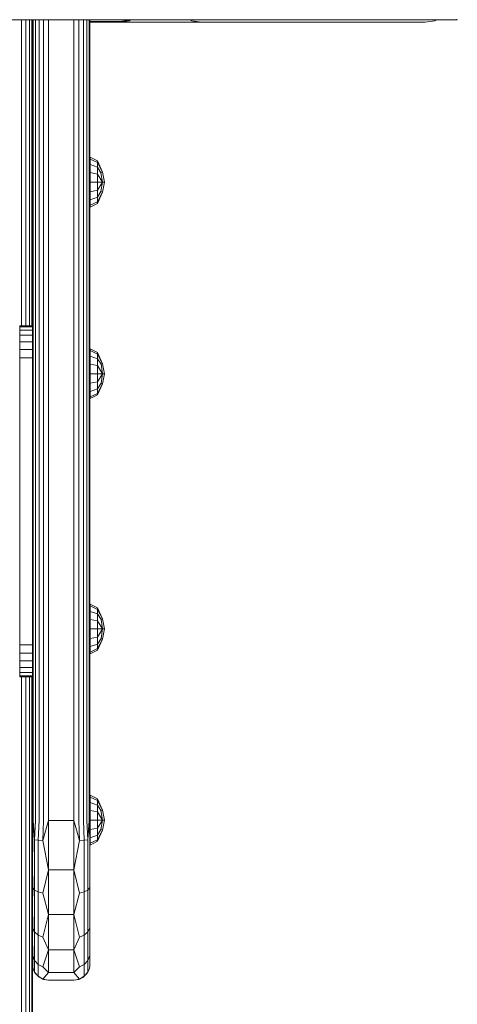
# Model space of a CAD drawing. Units: millimetres. Extents: x -859 to 578302, y -1972 to 596964.
# Drawn here: x 8764 to 8901, y 5365 to 5673 of the extents above; entities that cross this region are included whole.
import ezdxf

# ---------------------------------------------------------------- set-up
doc = ezdxf.new("R2010")
doc.units = ezdxf.units.MM
doc.layers.add('Контур', color=7, linetype='Continuous', lineweight=15)

msp = doc.modelspace()

# ---------------------------------------------------------------- linework, layer by layer
at = {"layer": 'Контур'}
for p, q in [((8630.623, 5673.142), (8901.298, 5673.142)), ((8764.788, 5577.267), (8764.788, 5673.142)), ((8766.182, 5577.267), (8766.182, 5673.142)), ((8767.288, 5577.267), (8767.288, 5673.142)), ((8767.998, 5577.267), (8767.998, 5673.142)), ((8768.241, 5422.267), (8768.241, 5673.142)), ((8768.485, 5673.142), (8768.486, 5422.267)), ((8769.196, 5673.142), (8769.196, 5422.267)), ((8770.302, 5673.142), (8770.302, 5422.267)), ((8771.696, 5673.142), (8771.696, 5422.267)), ((8773.241, 5422.267), (8773.241, 5673.142)), ((8781.241, 5422.267), (8781.241, 5673.142)), ((8782.786, 5422.267), (8782.786, 5673.142)), ((8784.18, 5422.267), (8784.18, 5673.142)), ((8785.286, 5422.267), (8785.286, 5673.142)), ((8785.996, 5422.267), (8785.996, 5673.142)), ((8786.241, 5673.142), (8786.241, 5422.267)), ((8786.241, 5672.582), (8795.482, 5672.582)), ((8795.482, 5672.337), (8786.241, 5672.337)), ((8798.572, 5672.826), (8795.482, 5672.337)), ((8795.482, 5672.582), (8797.166, 5672.786)), ((8795.482, 5672.337), (8795.482, 5672.582)), ((8825.482, 5672.337), (8795.483, 5672.337)), ((8797.166, 5672.786), (8797.103, 5673.142)), ((8797.166, 5672.786), (8798.143, 5673.142)), ((8798.572, 5672.826), (8797.166, 5672.786)), ((8798.572, 5672.826), (8799.071, 5673.142)), ((8799.19, 5673.142), (8798.572, 5672.826)), ((8818.128, 5672.829), (8817.514, 5673.142)), ((8818.129, 5672.828), (8818.128, 5672.829)), ((8818.128, 5672.829), (8821.218, 5672.339)), ((8821.218, 5672.339), (8821.219, 5672.339)), ((8821.218, 5672.339), (8891.218, 5672.339)), ((8825.482, 5672.339), (8825.482, 5672.337)), ((8827.027, 5672.337), (8825.482, 5672.337)), ((8831.219, 5672.339), (8825.861, 5672.339)), ((8827.027, 5672.339), (8827.027, 5672.337)), ((8828.421, 5672.337), (8827.027, 5672.337)), ((8828.421, 5672.339), (8828.421, 5672.337)), ((8829.527, 5672.337), (8828.421, 5672.337)), ((8829.527, 5672.339), (8829.527, 5672.337)), ((8830.237, 5672.337), (8829.527, 5672.337)), ((8830.237, 5672.339), (8830.237, 5672.337)), ((8830.482, 5672.337), (8830.237, 5672.337)), ((8830.482, 5672.339), (8830.482, 5672.337)), ((8830.482, 5672.337), (8830.482, 5672.339)), ((8830.482, 5672.337), (8830.482, 5672.339)), ((8831.219, 5672.339), (8830.482, 5672.339)), ((8891.219, 5672.339), (8830.482, 5672.339)), ((8831.219, 5672.339), (8831.219, 5672.339)), ((8853.234, 5673.142), (8854.298, 5673.142)), ((8854.298, 5673.142), (8858.298, 5673.142)), ((8858.298, 5673.142), (8859.362, 5673.142)), ((8891.218, 5672.339), (8894.309, 5672.829)), ((8891.218, 5672.339), (8891.219, 5672.339)), ((8894.309, 5672.828), (8891.219, 5672.339)), ((8894.923, 5673.142), (8894.309, 5672.829)), ((8894.309, 5672.828), (8894.924, 5673.142)), ((8894.309, 5672.828), (8894.309, 5672.829)), ((8901.298, 5673.142), (8901.106, 5673.334)), ((8786.263, 5630.055), (8788.587, 5628.895)), ((8786.263, 5629.46), (8786.263, 5630.055)), ((8786.263, 5629.46), (8788.587, 5628.389)), ((8786.263, 5627.765), (8786.263, 5629.46)), ((8786.263, 5627.765), (8788.587, 5626.945)), ((8786.263, 5625.229), (8786.263, 5627.765)), ((8790.149, 5625.383), (8788.587, 5628.895)), ((8788.587, 5628.389), (8788.587, 5628.895)), ((8788.587, 5628.389), (8790.149, 5625.383)), ((8788.587, 5626.945), (8788.587, 5628.389)), ((8788.587, 5626.945), (8789.702, 5625.199)), ((8788.587, 5624.785), (8788.587, 5626.945)), ((8786.263, 5625.229), (8788.587, 5624.785)), ((8786.263, 5622.238), (8786.263, 5625.229)), ((8788.587, 5624.785), (8790.149, 5622.238)), ((8788.587, 5622.238), (8788.587, 5624.785)), ((8789.702, 5625.199), (8790.149, 5625.383)), ((8790.149, 5622.238), (8789.702, 5625.199)), ((8790.777, 5622.238), (8790.149, 5625.383)), ((8786.263, 5622.238), (8788.587, 5622.238)), ((8786.263, 5619.246), (8786.263, 5622.238)), ((8786.263, 5619.246), (8788.587, 5619.69)), ((8788.587, 5622.238), (8790.149, 5622.238)), ((8788.587, 5619.69), (8790.149, 5622.238)), ((8788.587, 5622.238), (8788.587, 5619.69)), ((8788.587, 5617.53), (8788.587, 5619.69)), ((8789.702, 5619.277), (8790.149, 5622.238)), ((8790.149, 5619.093), (8790.777, 5622.238)), ((8790.149, 5622.238), (8790.777, 5622.238)), ((8786.263, 5616.71), (8786.263, 5619.246)), ((8786.263, 5616.71), (8788.587, 5617.53)), ((8786.263, 5615.015), (8786.263, 5616.71)), ((8788.587, 5617.53), (8789.702, 5619.277)), ((8788.587, 5615.58), (8790.149, 5619.093)), ((8788.587, 5616.087), (8790.149, 5619.093)), ((8788.587, 5616.087), (8788.587, 5617.53)), ((8789.702, 5619.277), (8790.149, 5619.093)), ((8786.263, 5615.015), (8788.587, 5616.087)), ((8786.263, 5614.42), (8788.587, 5615.58)), ((8786.263, 5614.42), (8786.263, 5615.015)), ((8788.587, 5616.087), (8788.587, 5615.58)), ((8764.241, 5577.267), (8768.241, 5577.267)), ((8764.241, 5577.267), (8768.241, 5577.267)), ((8764.241, 5577.267), (8764.241, 5577.267)), ((8764.241, 5576.926), (8764.241, 5577.267)), ((8764.241, 5576.926), (8768.241, 5576.926)), ((8764.241, 5575.927), (8764.241, 5576.926)), ((8764.241, 5575.927), (8768.241, 5575.927)), ((8764.241, 5574.338), (8764.241, 5575.927)), ((8764.241, 5574.338), (8768.241, 5574.338)), ((8764.241, 5572.267), (8764.241, 5574.338)), ((8764.241, 5572.267), (8768.241, 5572.267)), ((8764.241, 5569.855), (8764.241, 5572.267)), ((8764.241, 5569.855), (8768.241, 5569.855)), ((8764.241, 5567.267), (8764.241, 5569.855)), ((8764.241, 5567.267), (8768.241, 5567.267)), ((8764.241, 5477.267), (8764.241, 5567.267)), ((8786.289, 5570.063), (8788.613, 5568.904)), ((8786.289, 5569.468), (8786.289, 5570.063)), ((8786.289, 5569.468), (8788.613, 5568.397)), ((8786.289, 5567.774), (8786.289, 5569.468)), ((8786.289, 5567.774), (8788.613, 5566.954)), ((8786.289, 5565.237), (8786.289, 5567.774)), ((8790.175, 5565.391), (8788.613, 5568.904)), ((8788.613, 5568.397), (8788.613, 5568.904)), ((8788.613, 5568.397), (8790.175, 5565.391)), ((8788.613, 5566.954), (8788.613, 5568.397)), ((8786.289, 5565.237), (8788.613, 5564.794)), ((8786.289, 5562.246), (8786.289, 5565.237)), ((8788.613, 5566.954), (8789.729, 5565.207)), ((8788.613, 5564.794), (8788.613, 5566.954)), ((8788.613, 5564.794), (8790.175, 5562.246)), ((8788.613, 5562.246), (8788.613, 5564.794)), ((8789.729, 5565.207), (8790.175, 5565.391)), ((8790.175, 5562.246), (8789.729, 5565.207)), ((8790.803, 5562.246), (8790.175, 5565.391)), ((8786.289, 5562.246), (8788.613, 5562.246)), ((8786.289, 5559.254), (8786.289, 5562.246)), ((8788.613, 5562.246), (8790.175, 5562.246)), ((8788.613, 5559.698), (8790.175, 5562.246)), ((8788.613, 5562.246), (8788.613, 5559.698)), ((8789.729, 5559.285), (8790.175, 5562.246)), ((8790.175, 5559.101), (8790.803, 5562.246)), ((8790.175, 5562.246), (8790.803, 5562.246)), ((8786.289, 5559.254), (8788.613, 5559.698)), ((8786.289, 5556.718), (8786.289, 5559.254)), ((8788.613, 5557.538), (8788.613, 5559.698)), ((8788.613, 5557.538), (8789.729, 5559.285)), ((8788.613, 5555.588), (8790.175, 5559.101)), ((8788.613, 5556.095), (8790.175, 5559.101)), ((8789.729, 5559.285), (8790.175, 5559.101)), ((8786.289, 5556.718), (8788.613, 5557.538)), ((8786.289, 5555.024), (8786.289, 5556.718)), ((8786.289, 5555.024), (8788.613, 5556.095)), ((8786.289, 5554.429), (8788.613, 5555.588)), ((8786.289, 5554.429), (8786.289, 5555.024)), ((8788.613, 5556.095), (8788.613, 5557.538)), ((8788.613, 5556.095), (8788.613, 5555.588)), ((8786.288, 5490.096), (8788.612, 5488.936)), ((8786.288, 5489.501), (8786.288, 5490.096)), ((8786.288, 5489.501), (8788.612, 5488.43)), ((8786.288, 5487.806), (8786.288, 5489.501)), ((8786.288, 5487.806), (8788.612, 5486.986)), ((8786.288, 5485.27), (8786.288, 5487.806)), ((8790.174, 5485.424), (8788.612, 5488.936)), ((8788.612, 5488.43), (8788.612, 5488.936)), ((8788.612, 5488.43), (8790.174, 5485.424)), ((8788.612, 5486.986), (8788.612, 5488.43)), ((8786.288, 5485.27), (8788.612, 5484.826)), ((8786.288, 5482.279), (8786.288, 5485.27)), ((8788.612, 5486.986), (8789.728, 5485.24)), ((8788.612, 5484.826), (8788.612, 5486.986)), ((8788.612, 5484.826), (8790.174, 5482.279)), ((8788.612, 5482.279), (8788.612, 5484.826)), ((8789.728, 5485.24), (8790.174, 5485.424)), ((8790.174, 5482.279), (8789.728, 5485.24)), ((8790.802, 5482.279), (8790.174, 5485.424)), ((8786.288, 5482.279), (8788.612, 5482.279)), ((8786.288, 5479.287), (8786.288, 5482.279)), ((8788.612, 5482.279), (8790.174, 5482.279)), ((8788.612, 5479.731), (8790.174, 5482.279)), ((8788.612, 5482.279), (8788.612, 5479.731)), ((8789.728, 5479.318), (8790.174, 5482.279)), ((8790.174, 5479.134), (8790.802, 5482.279)), ((8790.174, 5482.279), (8790.802, 5482.279)), ((8786.288, 5479.287), (8788.612, 5479.731)), ((8786.288, 5476.751), (8786.288, 5479.287)), ((8788.612, 5477.571), (8788.612, 5479.731)), ((8788.612, 5477.571), (8789.728, 5479.318)), ((8788.612, 5475.621), (8790.174, 5479.134)), ((8788.612, 5476.128), (8790.174, 5479.134)), ((8789.728, 5479.318), (8790.174, 5479.134)), ((8764.241, 5477.267), (8768.241, 5477.267)), ((8764.241, 5474.679), (8764.241, 5477.267)), ((8786.288, 5476.751), (8788.612, 5477.571)), ((8786.288, 5475.056), (8786.288, 5476.751)), ((8786.288, 5475.056), (8788.612, 5476.128)), ((8786.288, 5474.461), (8788.612, 5475.621)), ((8786.288, 5474.461), (8786.288, 5475.056)), ((8788.612, 5476.128), (8788.612, 5477.571)), ((8788.612, 5476.128), (8788.612, 5475.621)), ((8764.241, 5474.679), (8768.241, 5474.679)), ((8764.241, 5472.267), (8764.241, 5474.679)), ((8764.241, 5472.267), (8768.241, 5472.267)), ((8764.241, 5470.196), (8764.241, 5472.267)), ((8764.241, 5470.196), (8768.241, 5470.196)), ((8764.241, 5468.607), (8764.241, 5470.196)), ((8764.241, 5468.607), (8768.241, 5468.607)), ((8764.241, 5467.608), (8764.241, 5468.607)), ((8764.241, 5467.608), (8768.241, 5467.608)), ((8764.241, 5467.267), (8764.241, 5467.608)), ((8764.241, 5467.267), (8768.241, 5467.267)), ((8764.788, 5346.863), (8764.788, 5467.267)), ((8766.182, 5346.863), (8766.182, 5467.267)), ((8767.288, 5346.863), (8767.288, 5467.267)), ((8767.998, 5346.863), (8767.998, 5467.267)), ((8786.263, 5430.239), (8788.587, 5429.08)), ((8786.263, 5429.644), (8786.263, 5430.239)), ((8786.263, 5429.644), (8788.587, 5428.573)), ((8786.263, 5427.95), (8786.263, 5429.644)), ((8790.149, 5425.567), (8788.587, 5429.08)), ((8788.587, 5428.573), (8788.587, 5429.08)), ((8788.587, 5428.573), (8790.149, 5425.567)), ((8788.587, 5427.13), (8788.587, 5428.573)), ((8786.263, 5427.95), (8788.587, 5427.13)), ((8786.263, 5425.414), (8786.263, 5427.95)), ((8786.263, 5425.414), (8788.587, 5424.97)), ((8786.263, 5422.422), (8786.263, 5425.414)), ((8788.587, 5427.13), (8789.702, 5425.383)), ((8788.587, 5424.97), (8788.587, 5427.13)), ((8789.702, 5425.383), (8790.149, 5425.567)), ((8790.149, 5422.422), (8789.702, 5425.383)), ((8790.777, 5422.422), (8790.149, 5425.567)), ((8768.241, 5422.267), (8768.317, 5416.464)), ((8768.241, 5422.267), (8768.241, 5408.361)), ((8768.486, 5422.267), (8768.317, 5416.464)), ((8768.486, 5422.267), (8768.911, 5416.258)), ((8769.196, 5422.267), (8768.911, 5416.258)), ((8770.302, 5422.267), (8770.027, 5416.09)), ((8771.696, 5422.267), (8771.531, 5415.98)), ((8773.241, 5422.267), (8771.531, 5415.98)), ((8773.241, 5422.267), (8773.241, 5406.816)), ((8781.241, 5422.267), (8773.241, 5422.267)), ((8781.241, 5422.267), (8782.951, 5415.98)), ((8781.241, 5406.816), (8781.241, 5422.267)), ((8782.786, 5422.267), (8782.951, 5415.98)), ((8784.18, 5422.267), (8784.455, 5416.09)), ((8785.286, 5422.267), (8785.571, 5416.258)), ((8785.996, 5422.267), (8785.571, 5416.258)), ((8785.996, 5422.267), (8786.165, 5416.464)), ((8786.241, 5422.267), (8786.165, 5416.464)), ((8786.241, 5422.267), (8786.241, 5408.361)), ((8786.263, 5422.422), (8788.587, 5422.422)), ((8786.263, 5419.43), (8786.263, 5422.422)), ((8788.587, 5424.97), (8790.149, 5422.422)), ((8788.587, 5422.422), (8788.587, 5424.97)), ((8788.587, 5422.422), (8790.149, 5422.422)), ((8788.587, 5419.874), (8790.149, 5422.422)), ((8788.587, 5422.422), (8788.587, 5419.874)), ((8789.702, 5419.461), (8790.149, 5422.422)), ((8790.149, 5419.277), (8790.777, 5422.422)), ((8790.149, 5422.422), (8790.777, 5422.422)), ((8786.263, 5419.43), (8788.587, 5419.874)), ((8786.263, 5416.894), (8786.263, 5419.43)), ((8788.587, 5417.714), (8788.587, 5419.874)), ((8788.587, 5417.714), (8789.702, 5419.461)), ((8788.587, 5415.764), (8790.149, 5419.277)), ((8788.587, 5416.271), (8790.149, 5419.277)), ((8789.702, 5419.461), (8790.149, 5419.277)), ((8768.241, 5408.361), (8768.317, 5416.464)), ((8768.911, 5400.505), (8768.911, 5416.258)), ((8770.027, 5416.09), (8768.911, 5416.258)), ((8770.027, 5399.896), (8770.027, 5416.09)), ((8771.531, 5415.98), (8770.027, 5416.09)), ((8782.951, 5415.98), (8784.455, 5416.09)), ((8784.455, 5416.09), (8785.571, 5416.258)), ((8784.455, 5416.09), (8784.455, 5399.896)), ((8785.571, 5416.258), (8785.571, 5400.505)), ((8786.241, 5408.361), (8786.165, 5416.464)), ((8786.263, 5416.894), (8788.587, 5417.714)), ((8786.263, 5415.2), (8786.263, 5416.894)), ((8786.263, 5415.2), (8788.587, 5416.271)), ((8788.587, 5416.271), (8788.587, 5417.714)), ((8788.587, 5416.271), (8788.587, 5415.764)), ((8773.241, 5406.816), (8771.531, 5415.98)), ((8781.241, 5406.816), (8782.951, 5415.98)), ((8786.263, 5414.605), (8788.587, 5415.764)), ((8786.263, 5414.605), (8786.263, 5415.2)), ((8768.241, 5408.361), (8768.317, 5401.253)), ((8768.241, 5395.817), (8768.241, 5408.361)), ((8786.241, 5408.361), (8786.165, 5401.253)), ((8786.241, 5408.361), (8786.241, 5395.817)), ((8773.241, 5406.816), (8771.531, 5399.498)), ((8773.241, 5406.816), (8773.241, 5392.878)), ((8781.241, 5406.816), (8773.241, 5406.816)), ((8781.241, 5406.816), (8782.951, 5399.498)), ((8781.241, 5392.878), (8781.241, 5406.816)), ((8768.241, 5395.817), (8768.317, 5401.253)), ((8768.911, 5400.505), (8768.317, 5401.253)), ((8785.571, 5400.505), (8786.165, 5401.253)), ((8786.241, 5395.817), (8786.165, 5401.253)), ((8768.911, 5387.377), (8768.911, 5400.505)), ((8770.027, 5399.896), (8768.911, 5400.505)), ((8770.027, 5386.4), (8770.027, 5399.896)), ((8771.531, 5399.498), (8770.027, 5399.896)), ((8773.241, 5392.878), (8771.531, 5399.498)), ((8781.241, 5392.878), (8782.951, 5399.498)), ((8782.951, 5399.498), (8784.455, 5399.896)), ((8784.455, 5399.896), (8785.571, 5400.505)), ((8784.455, 5399.896), (8784.455, 5386.4)), ((8785.571, 5400.505), (8785.571, 5387.377)), ((8768.241, 5395.817), (8768.317, 5388.575)), ((8768.241, 5385.861), (8768.241, 5395.817)), ((8786.241, 5395.817), (8786.165, 5388.575)), ((8786.241, 5395.817), (8786.241, 5385.861)), ((8773.241, 5392.878), (8771.531, 5385.762)), ((8773.241, 5392.878), (8773.241, 5381.816)), ((8781.241, 5392.878), (8773.241, 5392.878)), ((8781.241, 5392.878), (8782.951, 5385.762)), ((8781.241, 5381.816), (8781.241, 5392.878)), ((8768.241, 5385.861), (8768.317, 5388.575)), ((8768.911, 5387.377), (8768.317, 5388.575)), ((8785.571, 5387.377), (8786.165, 5388.575)), ((8786.241, 5385.861), (8786.165, 5388.575)), ((8768.241, 5385.861), (8768.317, 5379.962)), ((8768.241, 5379.469), (8768.241, 5385.861)), ((8768.911, 5378.457), (8768.911, 5387.377)), ((8770.027, 5386.4), (8768.911, 5387.377)), ((8770.027, 5377.23), (8770.027, 5386.4)), ((8771.531, 5385.762), (8770.027, 5386.4)), ((8773.241, 5381.816), (8771.531, 5385.762)), ((8781.241, 5381.816), (8782.951, 5385.762)), ((8782.951, 5385.762), (8784.455, 5386.4)), ((8784.455, 5386.4), (8785.571, 5387.377)), ((8784.455, 5386.4), (8784.455, 5377.23)), ((8785.571, 5387.377), (8785.571, 5378.457)), ((8786.241, 5385.861), (8786.165, 5379.962)), ((8786.241, 5385.861), (8786.241, 5379.469)), ((8768.241, 5379.469), (8768.317, 5379.962)), ((8768.241, 5379.469), (8768.317, 5376.451)), ((8768.241, 5377.267), (8768.241, 5379.469)), ((8768.911, 5378.457), (8768.317, 5379.962)), ((8768.317, 5376.451), (8768.317, 5379.962)), ((8773.241, 5381.816), (8771.531, 5376.429)), ((8773.241, 5381.816), (8773.241, 5374.714)), ((8781.241, 5381.816), (8773.241, 5381.816)), ((8781.241, 5381.816), (8782.951, 5376.429)), ((8781.241, 5374.714), (8781.241, 5381.816)), ((8785.571, 5378.457), (8786.165, 5379.962)), ((8786.165, 5379.962), (8786.165, 5376.451)), ((8786.241, 5379.469), (8786.165, 5379.962)), ((8786.241, 5379.469), (8786.165, 5376.451)), ((8786.241, 5379.469), (8786.241, 5377.267)), ((8768.241, 5377.267), (8768.317, 5376.451)), ((8768.243, 5346.863), (8768.243, 5377.246)), ((8768.243, 5346.863), (8768.243, 5377.246)), ((8768.243, 5377.243), (8768.243, 5357.151)), ((8768.486, 5375.722), (8768.317, 5376.451)), ((8768.911, 5374.821), (8768.911, 5378.457)), ((8770.027, 5377.23), (8768.911, 5378.457)), ((8770.027, 5373.492), (8770.027, 5377.23)), ((8771.531, 5376.429), (8770.027, 5377.23)), ((8773.241, 5374.714), (8771.531, 5376.429)), ((8781.241, 5374.714), (8782.951, 5376.429)), ((8782.951, 5376.429), (8784.455, 5377.23)), ((8784.455, 5377.23), (8785.571, 5378.457)), ((8784.455, 5377.23), (8784.455, 5373.492)), ((8785.571, 5378.457), (8785.571, 5374.821)), ((8785.996, 5375.722), (8786.165, 5376.451)), ((8786.241, 5377.267), (8786.165, 5376.451)), ((8768.486, 5375.722), (8768.911, 5374.821)), ((8770.027, 5373.492), (8768.911, 5374.821)), ((8769.196, 5374.328), (8768.911, 5374.821)), ((8769.196, 5374.328), (8770.027, 5373.492)), ((8770.302, 5373.222), (8770.027, 5373.492)), ((8771.531, 5372.625), (8770.027, 5373.492)), ((8770.302, 5373.222), (8771.696, 5372.512)), ((8773.241, 5374.714), (8771.531, 5372.625)), ((8781.241, 5374.714), (8773.241, 5374.714)), ((8781.241, 5374.714), (8782.951, 5372.625)), ((8782.786, 5372.512), (8784.18, 5373.222)), ((8782.951, 5372.625), (8784.455, 5373.492)), ((8784.18, 5373.222), (8784.455, 5373.492)), ((8784.455, 5373.492), (8785.571, 5374.821)), ((8785.286, 5374.328), (8784.455, 5373.492)), ((8785.286, 5374.328), (8785.571, 5374.821)), ((8785.996, 5375.722), (8785.571, 5374.821)), ((8771.696, 5372.512), (8771.531, 5372.625)), ((8773.241, 5372.267), (8771.531, 5372.625)), ((8773.241, 5372.267), (8771.696, 5372.512)), ((8781.241, 5372.267), (8773.241, 5372.267)), ((8781.241, 5372.267), (8782.951, 5372.625)), ((8781.241, 5372.267), (8782.786, 5372.512)), ((8782.786, 5372.512), (8782.951, 5372.625))]:
    msp.add_line(p, q, dxfattribs=at)

doc.saveas('drawing.dxf')
